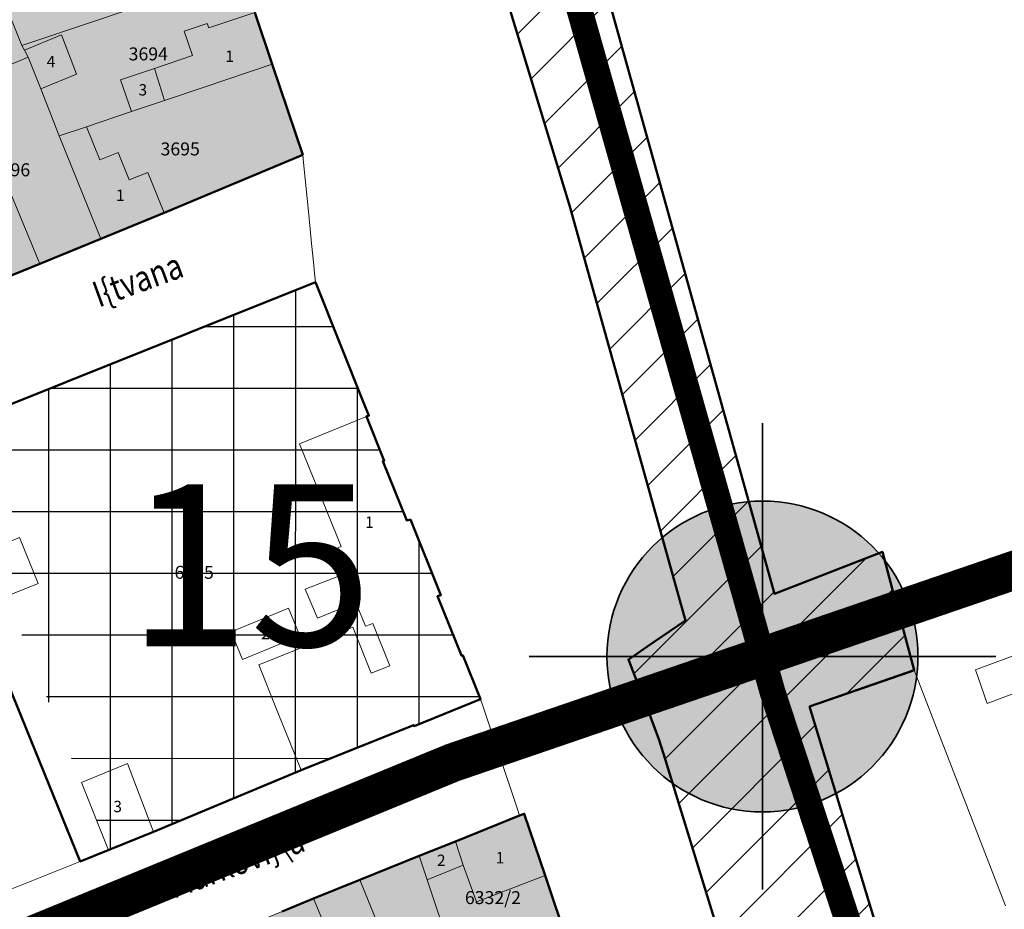
# Model space of a CAD drawing. Units: millimetres. Extents: x 7425750 to 7446347, y 5083608 to 5091000.
# Drawn here: x 7428772 to 7428924, y 5086860 to 5086997 of the extents above; entities that cross this region are included whole.
import ezdxf
from ezdxf.enums import TextEntityAlignment as Align

# ---------------------------------------------------------------- set-up
doc = ezdxf.new("R2010")
doc.units = ezdxf.units.MM
doc.linetypes.add('DASHED2', pattern=[9.525, 6.35, -3.175])
for name, color, linetype, lineweight in [('0 Regulaciona linija', 204, 'Continuous', 50), ('dj-nivelacija', 5, 'Continuous', 35), ('Senta_DeoParcele_1_1', 252, 'Continuous', 9), ('Senta_Parcela_1', 250, 'Continuous', 9)]:
    doc.layers.add(name, color=color, linetype=linetype, lineweight=lineweight)
for name, color, linetype in [('5-PRUGA', 7, 'TRACKS'), ('BROJEVI', 7, 'Continuous'), ('GRANICA BLOKA', 150, 'Continuous'), ('N - OBRAZOVANJE', 1, 'Continuous'), ('N - PORODICNO STANOVANJE', 2, 'Continuous'), ('Naziv ulice', 7, 'Continuous'), ('ortofoto 10', 7, 'Continuous'), ('Sabirna naseljska', 253, 'Continuous'), ('Senta_Parcela_1Anno', 252, 'Continuous'), ('ZELEZNICKA PRUGA', 7, 'TRACKS')]:
    doc.layers.add(name, color=color, linetype=linetype)
doc.layers.add('ortofoto 40', color=7, linetype='Continuous', transparency=0.5)
doc.layers.add('Senta_DeoParcele_1Anno', color=7, linetype='Continuous', true_color=0x42e63b)
doc.layers.get('0').off()
doc.styles.add('Arial', font='arial_0.ttf')
doc.styles.get("Standard").update_dxf_attribs({"font": 'yuchlv.TTF'})
doc.linetypes.add('TRACKS', pattern='A,3.81,[130,ltypeshp.shx,S=6.35,R=0,X=0,Y=0],3.81', length=7.62)
picture_1 = doc.add_image_def('image31.tif', size_in_pixel=(7500, 5000))
picture_2 = doc.add_image_def('image52.tif', size_in_pixel=(5625, 7500))

# ---------------------------------------------------------------- blocks, each defined once
blk = doc.blocks.new('ulica')
at = {"layer": 'Naziv ulice', "linetype": 'Continuous', "width": 0.8}
for s, p in [('I{tvana', (-536.3, -738.73)), ('Markovi}\\a', (-524.72, -830.01))]:
    blk.add_text(s, height=4, rotation=20, dxfattribs=at).set_placement(p)
blk = doc.blocks.new('0K')
h = blk.add_hatch(color=7)
h.dxf.hatch_style = 1
h.paths.add_polyline_path([(0, 2), (0, 0), (2, 0, 0.414214)])
h.paths.add_polyline_path([(0, 0), (-2, 0, 0.414214), (0, -2)])
at = {"true_color": 0xffffff}
h = blk.add_hatch(color=7, dxfattribs=at)
h.dxf.hatch_style = 1
h.paths.add_polyline_path([(0, 2, 0.414214), (-2, 0), (0, 0)])
h.paths.add_polyline_path([(2, 0), (0, 0), (0, -2, 0.414214)])
at = {"color": 7, "linetype": 'Continuous'}
for p, q in [((0, -3), (0, 3)), ((-3, 0), (3, 0))]:
    blk.add_line(p, q, dxfattribs=at)
blk.add_circle((0, 0), 2, dxfattribs=at)
at = {"linetype": 'Continuous'}
blk.add_attdef('KOTA', (3.008, 0.727), '', height=3, dxfattribs=at)
at = {"color": 176, "linetype": 'Continuous', "true_color": 0x000085}
blk.add_attdef('VISINA', (3.008, -3.023), '', height=2, rotation=0, dxfattribs=at)

msp = doc.modelspace()

# ---------------------------------------------------------------- hatches: boundary and pattern name
at = {"layer": '5-PRUGA', "linetype": 'Continuous', "lineweight": 13}
h = msp.add_hatch(dxfattribs=at)
h.set_pattern_fill('LINE', color=256, scale=2, angle=45, style=0)
h.paths.add_polyline_path([(7426717.264, 5087813.684), (7426718.904, 5087802.565), (7426791.34, 5087809.44), (7426885.94, 5087818.32), (7426965.65, 5087825.46), (7426982.58, 5087826.97), (7427031.83, 5087831.51), (7427037.35, 5087832.04), (7427041.98, 5087832.47), (7427083.19, 5087836.39), (7427179.41, 5087845.92), (7427225.72, 5087850.2), (7427275.27, 5087854.74), (7427320.56, 5087858.95), (7427369.33, 5087863.31), (7427419.44, 5087867.86), (7427485.1, 5087873.91), (7427483.53, 5087881.21), (7427482.98, 5087883.78), (7427482.41, 5087886.44), (7427481.2, 5087892.08), (7427475.62, 5087914.53), (7427510.62, 5087941.95), (7427530.65, 5087954.77), (7427547.45, 5087964.18), (7427548.26, 5087964.77), (7427558.6, 5087970.61), (7427563.27, 5087972.8), (7427578.98, 5087979.86), (7427593.48, 5087985.03), (7427610.23, 5087990.75), (7427625.05, 5087994.81), (7427640.37, 5087999.1), (7427664.75, 5088002.74), (7427671, 5088003.11), (7427686.62, 5088003.95), (7427707.67, 5088004.14), (7427719.05, 5088002.89), (7427731.41, 5088001.74), (7427743.07, 5087999.62), (7427758.97, 5087996.87), (7427760.746, 5087996.459), (7427771.886, 5087993.725), (7427783.06, 5087991.02), (7427813.67, 5087979.52), (7427908.27, 5087929.34), (7427899.01, 5087914.78), (7427893.7, 5087906.44), (7427898.53, 5087904.26), (7427912.75, 5087897.86), (7427944.28, 5087898.91), (7427995.41, 5087882.14), (7428078.85, 5087817.88), (7428079.59, 5087815.07), (7428086.37, 5087796.39), (7428107.51, 5087800.31), (7428135.07, 5087786.07), (7428137.71, 5087784.68), (7428138.55, 5087784.12), (7428157.94, 5087773.48), (7428169.77, 5087767.33), (7428185.49, 5087758.95), (7428200.41, 5087750.44), (7428215.14, 5087742.02), (7428229.74, 5087733.59), (7428246, 5087724.19), (7428260.95, 5087715.68), (7428275.05, 5087707.5), (7428289.89, 5087698.98), (7428305.74, 5087689.81), (7428321.75, 5087680.53), (7428334.93, 5087664.32), (7428334.99, 5087664.12), (7428335.58, 5087664), (7428347.62, 5087657.36), (7428348.13, 5087657.08), (7428355.58, 5087652.97), (7428375.19, 5087642.13), (7428383.31, 5087637.72), (7428387.1, 5087635.68), (7428395.94, 5087630.96), (7428407.26, 5087624.99), (7428414.01, 5087621.27), (7428440.19, 5087607.08), (7428440.49, 5087606.95), (7428462.54, 5087588.2), (7428472.11, 5087579.95), (7428477.93, 5087571.67), (7428488.04, 5087557.3), (7428488.07, 5087557.07), (7428543.95, 5087526.7), (7428545.24, 5087526), (7428546.14, 5087525.51), (7428546.74, 5087526.16), (7428547.89, 5087527.4), (7428559.35, 5087539.83), (7428571.76, 5087553.29), (7428601.05, 5087548.34), (7428601.28, 5087548.33), (7428612.08, 5087548.09), (7428613.3, 5087548.21), (7428613.61, 5087548.06), (7428617.34, 5087537.1), (7428617.76, 5087535.87), (7428618.09, 5087534.89), (7428621.65, 5087536.35), (7428625.22, 5087537.82), (7428633.68, 5087535.94), (7428646.47, 5087533.1), (7428660.48, 5087522.11), (7428680.37, 5087503.79), (7428689.43, 5087494.23), (7428702.66, 5087478.62), (7428721.92, 5087447.28), (7428735.38, 5087415.24), (7428759.05, 5087337.87), (7428772.53, 5087289.54), (7428786.19, 5087240.09), (7428792.01, 5087225.86), (7428781.81, 5087221.79), (7428783.07, 5087216.97), (7428784.02, 5087213.37), (7428777.2, 5087194.65), (7428760.71, 5087188.1), (7428768.66, 5087164.21), (7428770.41, 5087158.96), (7428774.89, 5087145.58), (7428799.32, 5087155.28), (7428799.77, 5087153.83), (7428799.97, 5087153.16), (7428800.21, 5087152.39), (7428800.45, 5087151.63), (7428830.49, 5087054.25), (7428856.53, 5086968.63), (7428873.61, 5086907.4), (7428874.37, 5086904.68), (7428868.39, 5086900.6), (7428866.51, 5086899.31), (7428865.58, 5086898.68), (7428868.51, 5086890.98), (7428869.11, 5086889.41), (7428869.8, 5086887.58), (7428870.26, 5086886.39), (7428871.27, 5086883.11), (7428880.63, 5086852.8), (7428917.05, 5086762.75), (7428933.43, 5086713.76), (7428966.82, 5086620.63), (7428966.43, 5086599.81), (7428972.11, 5086591.13), (7428973.91, 5086589.1), (7428975.72, 5086585.61), (7428984.05, 5086572.87), (7428985.4, 5086568.93), (7429000.8, 5086523.97), (7429015.94, 5086480.14), (7429017.5, 5086475.63), (7429044.51, 5086395.56), (7429072.23, 5086313.65), (7429071.32, 5086313.43), (7429069.37, 5086312.96), (7429068.41, 5086312.73), (7429069.77, 5086290.98), (7429069.85, 5086289.69), (7429069.92, 5086288.64), (7429070.87, 5086287.66), (7429078.06, 5086280.23), (7429080.87, 5086280.53), (7429082.31, 5086280.68), (7429108.42, 5086200.87), (7429130.92, 5086134.91), (7429135.43, 5086135.4), (7429141.65, 5086136.07), (7429144.68, 5086136.36), (7429146.11, 5086136.49), (7429148.5, 5086136.72), (7429111.1, 5086250.16), (7429090.04, 5086308.57), (7429096.15, 5086315.82), (7429090.64, 5086323.62), (7429084.55, 5086318.64), (7429075.25, 5086345.2), (7429061.9, 5086383.3), (7429028.75, 5086479.12), (7429012.5, 5086527.67), (7428990.81, 5086591.17), (7428990.12, 5086593.18), (7428985.2, 5086608.47), (7428983.52, 5086613.46), (7428982.58, 5086616.25), (7428948.13, 5086718.74), (7428917.28, 5086813.23), (7428893.53, 5086891.39), (7428909.69, 5086897.02), (7428907.72, 5086904.33), (7428907.08, 5086906.71), (7428904.78, 5086915.27), (7428888.1, 5086908.81), (7428861.38, 5087004.78), (7428847.28, 5087054.8), (7428843.26, 5087077.55), (7428842.6, 5087081.27), (7428842.17, 5087083.74), (7428841.87, 5087085.41), (7428836.19, 5087115.36), (7428826.07, 5087148.19), (7428821.53, 5087161.32), (7428815.33, 5087179.23), (7428808.07, 5087216.71), (7428803.6, 5087229.78), (7428798.21, 5087227.59), (7428797.41, 5087231.17), (7428794.86, 5087242.59), (7428781.12, 5087292.03), (7428767.71, 5087340.42), (7428752.94, 5087392.69), (7428744.35, 5087417.68), (7428736.8, 5087434.19), (7428729.59, 5087449.97), (7428731.55, 5087454.34), (7428732.27, 5087455.93), (7428725.54, 5087465.85), (7428715.42, 5087480.78), (7428699.02, 5087502.8), (7428670.07, 5087534.68), (7428657.93, 5087544.96), (7428656.11, 5087546.51), (7428654.29, 5087548.05), (7428648.4, 5087553.04), (7428643.24, 5087556.17), (7428622.15, 5087568.93), (7428622.13, 5087569.15), (7428611.87, 5087589.94), (7428597.86, 5087605.59), (7428593.05, 5087607.8), (7428582.93, 5087612.94), (7428577.26, 5087615.81), (7428567.23, 5087620.7), (7428565.39, 5087622.17), (7428554.58, 5087627.94), (7428549.31, 5087631), (7428538.91, 5087636.57), (7428521.66, 5087645.55), (7428509.45, 5087652.35), (7428485.37, 5087665.17), (7428476.51, 5087669.88), (7428470.53, 5087673.07), (7428477.28, 5087685.81), (7428474.12, 5087687.5), (7428462.61, 5087693.66), (7428436.27, 5087707.73), (7428350.44, 5087768.08), (7428278.67, 5087807.84), (7428270.08, 5087812.55), (7428125.54, 5087891.89), (7428095.73, 5087908.28), (7428066.16, 5087914.62), (7428055.65, 5087916.87), (7428047.2, 5087916.65), (7428043.41, 5087916.55), (7428027.91, 5087916.15), (7428025.15, 5087915.7), (7428004.81, 5087912.41), (7427999.76, 5087921.9), (7427968.99, 5087924.69), (7427948.49, 5087932.17), (7427939.8, 5087935.19), (7427867.48, 5087973.11), (7427854.61, 5087979.89), (7427853.9, 5087980.26), (7427777.023, 5088020.061), (7427762.36, 5088028.825), (7427746.01, 5088038.23), (7427745.21, 5088038.73), (7427725.81, 5088055.27), (7427703.46, 5088077.96), (7427687.62, 5088098.36), (7427624.75, 5088343.05), (7427624.09, 5088367.77), (7427626.35, 5088385.58), (7427628.37, 5088401.71), (7427634.52, 5088431.09), (7427640.56, 5088449.86), (7427644.08, 5088460.97), (7427649.001, 5088471.487), (7427703.62, 5088558.14), (7427733.08, 5088591.32), (7427790.49, 5088656.78), (7427826.38, 5088697.96), (7427826.63, 5088698.12), (7427843.261, 5088715.213), (7427841.499, 5088718.843), (7427845.459, 5088722.603), (7427876.36, 5088751.96), (7427914.58, 5088785.25), (7427945.45, 5088807.32), (7427979.91, 5088828.69), (7428021.78, 5088849.86), (7428078.49, 5088872.19), (7428092.9, 5088876.12), (7428112.18, 5088881.39), (7428131.46, 5088886.65), (7428151.04, 5088889.69), (7428168.04, 5088892.33), (7428185.79, 5088895.09), (7428201.71, 5088896.44), (7428217.64, 5088897.8), (7428232.02, 5088899.02), (7428247.04, 5088899.03), (7428262.06, 5088899.03), (7428277.38, 5088899.04), (7428297.27, 5088896.93), (7428317.17, 5088894.82), (7428321.75, 5088894.34), (7428323.14, 5088894.19), (7428332.29, 5088893.22), (7428386, 5088882.38), (7428424.07, 5088870.63), (7428477.73, 5088848.1), (7428536.68, 5088817.27), (7428600.05, 5088780.98), (7428710.51, 5088718.12), (7428721.13, 5088712.08), (7428721.2, 5088711.8), (7428735.68, 5088694.62), (7428735.9, 5088694.37), (7428737.63, 5088694.1), (7428738.87, 5088693.78), (7428769.03, 5088685.79), (7428811.56, 5088661.16), (7428829.58, 5088650.67), (7428855.29, 5088637.74), (7428928.4, 5088596.3), (7429004.77, 5088553.14), (7429070, 5088514.43), (7429125.22, 5088482.61), (7429156.36, 5088464.76), (7429158.03, 5088463.74), (7429232.32, 5088420.55), (7429238.65, 5088416.92), (7429280.12, 5088392.73), (7429317.11, 5088370.47), (7429331.93, 5088361.81), (7429337.4, 5088358.66), (7429340.69, 5088356.72), (7429342.62, 5088355.58), (7429345.11, 5088353.91), (7429413.99, 5088316.26), (7429422.45, 5088311.59), (7429424.48, 5088310.66), (7429563.16, 5088230.13), (7429680.13, 5088163.9), (7429756.018, 5088130.729), (7429790.61, 5088119.398), (7429798.728, 5088118.223), (7429839.296, 5088114.555), (7429862.999, 5088114.783), (7429896.226, 5088119.585), (7429943.6, 5088136.604), (7429982.381, 5088152.419), (7429980.093, 5088158.039), (7429975.803, 5088166.594), (7429959.68, 5088160.07), (7429946.408, 5088157.126), (7429880.769, 5088144.797), (7429873.326, 5088142.956), (7429864.997, 5088141.211), (7429860.107, 5088140.344), (7429855.577, 5088139.25), (7429832.328, 5088143.125), (7429795.77, 5088149.31), (7429792.3, 5088149.89), (7429790.88, 5088150.27), (7429786.19, 5088151.54), (7429774.66, 5088154.66), (7429690.54, 5088192.67), (7429576.53, 5088254.43), (7429480.16, 5088307.21), (7429435.15, 5088332.78), (7429432.56, 5088334.01), (7429428.36, 5088336.6), (7429422.7, 5088339.76), (7429356.47, 5088377.3), (7429351.67, 5088379.82), (7429323.36, 5088396.65), (7429299, 5088411), (7429266.85, 5088428.15), (7429202.5, 5088463.2), (7429135.21, 5088499.94), (7429068.73, 5088536.45), (7429069.25, 5088537.55), (7429014.47, 5088567.71), (7429007.28, 5088571.65), (7428989.03, 5088581.63), (7428983.82, 5088589.02), (7428987.46, 5088599.05), (7428956.28, 5088596.44), (7428947.81, 5088600.97), (7428876.67, 5088637.75), (7428849.87, 5088651.77), (7428737.9, 5088714.71), (7428721.08, 5088723.05), (7428604.96, 5088790.32), (7428506.52, 5088847.96), (7428437.47, 5088878.39), (7428358.41, 5088900.16), (7428333.8, 5088904.58), (7428317.8, 5088907.46), (7428298.43, 5088909.71), (7428285.07, 5088911.26), (7428277.58, 5088911.58), (7428262.1, 5088912.23), (7428247.11, 5088912.87), (7428232.13, 5088913.51), (7428217.15, 5088914.14), (7428200.66, 5088914.84), (7428194.52, 5088915.1), (7428183.85, 5088912.39), (7428166.4, 5088907.97), (7428159.13, 5088906.12), (7428148.55, 5088903.1), (7428129.32, 5088897.62), (7428109.13, 5088891.86), (7428091.72, 5088886.9), (7428044.28, 5088872.03), (7428001.71, 5088859.71), (7427965.7, 5088840.25), (7427902.47, 5088798.11), (7427875.47, 5088775.01), (7427857.1, 5088757.58), (7427833.75, 5088732.55), (7427817.309, 5088719.862), (7427820.51, 5088712.87), (7427755.81, 5088638.21), (7427723.35, 5088600.36), (7427694.54, 5088567.31), (7427662.61, 5088530.3), (7427625.39, 5088487.12), (7427620.66, 5088476.64), (7427603.9, 5088448.58), (7427601.96, 5088448.67), (7427597.14, 5088436.32), (7427587.9, 5088419.76), (7427583.85, 5088409.08), (7427573.94, 5088378.54), (7427567.14, 5088350.47), (7427565.46, 5088336.02), (7427564.46, 5088315.82), (7427564.58, 5088299.18), (7427565.52, 5088276.54), (7427568.52, 5088252.28), (7427559.81, 5088249.52), (7427576.8, 5088183.9), (7427576.86, 5088149.96), (7427575.4, 5088124.05), (7427568.92, 5088085.07), (7427560.71, 5088054.71), (7427549.34, 5088030.02), (7427544.24, 5088019.24), (7427536.34, 5088007.53), (7427521.67, 5087985.69), (7427512.83, 5087976.85), (7427477.83, 5087941.86), (7427442.07, 5087930.47), (7427414.38, 5087915.05), (7427359.34, 5087886.45), (7427357.87, 5087886.13), (7427356.11, 5087885.75), (7427348.03, 5087883.98), (7427315.57, 5087876.89), (7426963.21, 5087839.59), (7426875.59, 5087829.21)])
at = {"layer": 'N - OBRAZOVANJE'}
h = msp.add_hatch(dxfattribs=at)
h.set_pattern_fill('NET', color=256, scale=3, style=0)
h.paths.add_polyline_path([(7428759.28, 5086933.7), (7428767.31, 5086913.84), (7428781.12, 5086879.68), (7428785.31, 5086869.25), (7428792.28, 5086872.08), (7428815.07, 5086881.57), (7428832.41, 5086888.55), (7428832.48, 5086888.38), (7428842.74, 5086892.53), (7428839.99, 5086899.32), (7428839.79, 5086899.26), (7428836.09, 5086908.42), (7428836.63, 5086908.61), (7428831.91, 5086920.26), (7428831.34, 5086920.14), (7428827.65, 5086929.28), (7428827.88, 5086929.36), (7428825.12, 5086936.19), (7428825.5, 5086936.32), (7428824.8, 5086938.07), (7428817.26, 5086956.92)])
at = {"layer": 'N - PORODICNO STANOVANJE'}
h = msp.add_hatch(color=256, dxfattribs=at)
h.dxf.hatch_style = 1
h.paths.add_polyline_path([(7428646.27, 5086972.75), (7428661.63, 5086979.04), (7428679.19, 5086986.3), (7428685.97, 5086989.09), (7428695.6, 5086992.98), (7428702.6, 5086995.8), (7428712.1, 5086999.67), (7428719.02, 5087002.55), (7428728.48, 5087006.42), (7428735.49, 5087009.26), (7428745.01, 5087013.19), (7428751.95, 5087016.07), (7428761.43, 5087019.95), (7428795.97, 5087034.16), (7428798.68, 5087026.13), (7428801.09, 5087018.98), (7428803.15, 5087012.83), (7428805.78, 5087004.87), (7428807.9, 5086998.57), (7428810.59, 5086990.59), (7428815.3, 5086976.6), (7428793.92, 5086967.62), (7428784.14, 5086963.63), (7428774.69, 5086959.78), (7428767.73, 5086956.94), (7428758.25, 5086953.02), (7428751.28, 5086950.19), (7428741.78, 5086946.3), (7428734.88, 5086943.41), (7428725.63, 5086939.61), (7428718.43, 5086936.61), (7428717.89, 5086936.39), (7428713.27, 5086934.49), (7428710.11, 5086933.17), (7428702.04, 5086929.87), (7428669.08, 5086916.47), (7428666.22, 5086923.48), (7428663.33, 5086930.53), (7428660.45, 5086937.61), (7428657.62, 5086944.56), (7428654.78, 5086951.66), (7428651.96, 5086958.63), (7428649.11, 5086965.73)])
h = msp.add_hatch(color=256, dxfattribs=at)
h.dxf.hatch_style = 1
h.paths.add_polyline_path([(7428709.09, 5086817.78), (7428719.56, 5086822.01), (7428727.1, 5086825.12), (7428745.13, 5086832.48), (7428752.04, 5086835.3), (7428757.03, 5086837.35), (7428764.35, 5086840.29), (7428769.04, 5086842.21), (7428776.01, 5086844.97), (7428781.02, 5086847.03), (7428787.97, 5086849.9), (7428790.24, 5086850.78), (7428793.01, 5086851.97), (7428799.92, 5086854.79), (7428804.99, 5086856.85), (7428812.12, 5086859.78), (7428816.95, 5086861.74), (7428824.11, 5086864.63), (7428833.28, 5086868.34), (7428838.89, 5086870.59), (7428848.74, 5086874.6), (7428849.5, 5086874.86), (7428852.71, 5086865.31), (7428856.22, 5086854.87), (7428858.6, 5086847.76), (7428860.03, 5086843.55), (7428862.55, 5086836.02), (7428864.91, 5086829.02), (7428867.03, 5086822.72), (7428868.97, 5086816.94), (7428872.16, 5086807.32), (7428876.09, 5086795.72), (7428868.7, 5086792.71), (7428862.83, 5086790.32), (7428857.65, 5086788.22), (7428848.83, 5086784.63), (7428844.02, 5086782.74), (7428836.44, 5086779.57), (7428831.35, 5086777.53), (7428824.41, 5086774.74), (7428819.36, 5086772.66), (7428812.46, 5086769.82), (7428807.38, 5086767.74), (7428800.49, 5086764.96), (7428795.38, 5086762.9), (7428788.36, 5086760.05), (7428783.4, 5086758.05), (7428776.5, 5086755.19), (7428769.91, 5086752.5), (7428765.94, 5086751.08), (7428740.58, 5086740.65), (7428738.21, 5086746.36), (7428735.29, 5086753.54), (7428732.77, 5086759.67), (7428729.92, 5086766.58), (7428727.56, 5086772.37), (7428724.76, 5086779.31), (7428722.28, 5086785.26), (7428719.46, 5086792.22), (7428717.96, 5086796.02), (7428714.24, 5086805.05), (7428711.88, 5086810.82)])

# ---------------------------------------------------------------- linework, layer by layer
at = {"layer": '0 Regulaciona linija'}
for points in [[(7428933.43, 5086713.76), (7428917.05, 5086762.75), (7428880.63, 5086852.8), (7428871.27, 5086883.11), (7428870.26, 5086886.39), (7428869.8, 5086887.58), (7428869.11, 5086889.41), (7428868.51, 5086890.98), (7428865.58, 5086898.68), (7428866.51, 5086899.31), (7428868.39, 5086900.6), (7428874.37, 5086904.68), (7428873.61, 5086907.4), (7428856.53, 5086968.63), (7428830.49, 5087054.25)], [(7428830.49, 5087054.25), (7428856.53, 5086968.63), (7428873.61, 5086907.4), (7428874.37, 5086904.68), (7428868.39, 5086900.6), (7428866.51, 5086899.31), (7428865.58, 5086898.68), (7428868.51, 5086890.98), (7428869.11, 5086889.41), (7428869.8, 5086887.58), (7428870.26, 5086886.39), (7428871.27, 5086883.11), (7428880.63, 5086852.8), (7428917.05, 5086762.75), (7428933.43, 5086713.76)], [(7428861.38, 5087004.78), (7428888.1, 5086908.81), (7428904.78, 5086915.27), (7428907.08, 5086906.71), (7428907.72, 5086904.33), (7428909.69, 5086897.02), (7428909, 5086896.78), (7428893.53, 5086891.39), (7428917.28, 5086813.23), (7428948.13, 5086718.74)], [(7428948.13, 5086718.74), (7428917.28, 5086813.23), (7428893.53, 5086891.39), (7428909.69, 5086897.02), (7428907.72, 5086904.33), (7428907.08, 5086906.71), (7428904.78, 5086915.27), (7428888.1, 5086908.81), (7428861.38, 5087004.78)], [(7428807.9, 5086998.57), (7428810.59, 5086990.59), (7428815.3, 5086976.6), (7428793.92, 5086967.62), (7428784.14, 5086963.63), (7428774.69, 5086959.78), (7428767.73, 5086956.94)], [(7428812.12, 5086859.78), (7428816.95, 5086861.74), (7428824.11, 5086864.63), (7428833.28, 5086868.34), (7428838.89, 5086870.59), (7428848.74, 5086874.6), (7428849.5, 5086874.86), (7428852.71, 5086865.31), (7428856.22, 5086854.87)]]:
    msp.add_lwpolyline(points, dxfattribs=at)
msp.add_lwpolyline([(7428759.28, 5086933.7), (7428754.23, 5086931.29), (7428766.13, 5086901.32), (7428766.98, 5086901.68), (7428780.955, 5086867.498), (7428792.28, 5086872.08), (7428815.07, 5086881.57), (7428832.41, 5086888.55), (7428832.48, 5086888.38), (7428842.74, 5086892.53), (7428839.99, 5086899.32), (7428839.79, 5086899.26), (7428836.09, 5086908.42), (7428836.63, 5086908.61), (7428831.91, 5086920.26), (7428831.34, 5086920.14), (7428827.65, 5086929.28), (7428827.88, 5086929.36), (7428825.12, 5086936.19), (7428825.5, 5086936.32), (7428824.8, 5086938.07), (7428817.26, 5086956.92)], close=True, dxfattribs=at)
at = {"layer": 'GRANICA BLOKA', "ltscale": 2, "const_width": 1}
msp.add_lwpolyline([(7428647.315, 5086470.118), (7428582.638, 5086632.003), (7428531.932, 5086756.922), (7428838.516, 5086882.555), (7428914.567, 5086908.697), (7429046.213, 5086954.46)], dxfattribs=at)
at = {"layer": 'Sabirna naseljska', "linetype": 'DASHED2', "ltscale": 2, "const_width": 6}
msp.add_lwpolyline([(7429044.231, 5086953.267), (7428838.418, 5086882.737), (7428532.394, 5086756.965)], dxfattribs=at)
at = {"layer": 'Senta_DeoParcele_1_1'}
for points in [[(7428793.96, 5086984.98), (7428792.43, 5086989.92), (7428798.28, 5086991.91), (7428797.01, 5086995.67), (7428800.54, 5086996.85), (7428800.79, 5086996.22), (7428807.9, 5086998.57), (7428810.59, 5086990.59), (7428799.93, 5086986.99)], [(7428780.37, 5086989.06), (7428774.85, 5086986.787), (7428772.93, 5086991.65), (7428772.322, 5086992.767), (7428778.07, 5086995.14)], [(7428793.96, 5086984.98), (7428788.842, 5086983.257), (7428787.18, 5086988.18), (7428792.43, 5086989.92)], [(7428781.9, 5086980.92), (7428783.96, 5086975.79), (7428786.81, 5086976.94), (7428788.52, 5086972.72), (7428791.36, 5086973.84), (7428793.92, 5086967.62), (7428784.14, 5086963.63), (7428777.72, 5086979.52)], [(7428763.44, 5086967.41), (7428767.99, 5086969.31), (7428770.4, 5086970.18), (7428774.69, 5086959.78), (7428767.73, 5086956.94)], [(7428827.65, 5086929.28), (7428831.34, 5086920.14), (7428831.91, 5086920.26), (7428836.63, 5086908.61), (7428836.09, 5086908.42), (7428839.79, 5086899.26), (7428839.99, 5086899.32), (7428842.74, 5086892.53), (7428832.48, 5086888.38), (7428832.41, 5086888.55), (7428815.07, 5086881.57), (7428811.35, 5086890.74), (7428808.51, 5086897.82), (7428823.02, 5086903.64), (7428825.863, 5086896.557), (7428828.74, 5086897.71), (7428826.12, 5086904.23), (7428824.99, 5086903.81), (7428823.48, 5086907.45), (7428817.55, 5086905.04), (7428815.68, 5086909.52), (7428821.63, 5086911.86), (7428820.13, 5086915.67), (7428821.24, 5086916.09), (7428814.81, 5086931.98), (7428825.12, 5086936.19), (7428827.88, 5086929.36)], [(7428774.44, 5086910.41), (7428769.7, 5086908.5), (7428766.85, 5086915.56), (7428771.59, 5086917.48)], [(7428814.85, 5086902.31), (7428805.98, 5086898.69), (7428804.23, 5086902.95), (7428813.11, 5086906.57)], [(7428930.17, 5086896.79), (7428930.61, 5086895.54), (7428920.96, 5086891.88), (7428919.14, 5086897.05), (7428928.84, 5086900.65)], [(7428792.28, 5086872.08), (7428785.31, 5086869.25), (7428781.12, 5086879.68), (7428788.22, 5086882.62)], [(7428840.05, 5086866.89), (7428838.89, 5086870.59), (7428848.74, 5086874.6), (7428849.5, 5086874.86), (7428852.71, 5086865.31), (7428842.13, 5086861.23)], [(7428840.05, 5086866.89), (7428834.51, 5086864.66), (7428833.28, 5086868.34), (7428838.89, 5086870.59)], [(7428826.55, 5086853.33), (7428821.36, 5086851.11), (7428816.95, 5086861.74), (7428824.11, 5086864.63), (7428826.98, 5086857.53), (7428827.64, 5086857.75), (7428829.07, 5086854.39)]]:
    msp.add_lwpolyline(points, close=True, dxfattribs=at)
at = {"layer": 'Senta_Parcela_1'}
for points in [[(7428933.43, 5086713.76), (7428917.05, 5086762.75), (7428880.63, 5086852.8), (7428871.27, 5086883.11), (7428870.26, 5086886.39), (7428869.8, 5086887.58), (7428869.11, 5086889.41), (7428868.51, 5086890.98), (7428865.58, 5086898.68), (7428866.51, 5086899.31), (7428868.39, 5086900.6), (7428874.37, 5086904.68), (7428873.61, 5086907.4), (7428856.53, 5086968.63), (7428830.49, 5087054.25)], [(7428830.49, 5087054.25), (7428856.53, 5086968.63), (7428873.61, 5086907.4), (7428874.37, 5086904.68), (7428868.39, 5086900.6), (7428866.51, 5086899.31), (7428865.58, 5086898.68), (7428868.51, 5086890.98), (7428869.11, 5086889.41), (7428869.8, 5086887.58), (7428870.26, 5086886.39), (7428871.27, 5086883.11), (7428880.63, 5086852.8), (7428917.05, 5086762.75), (7428933.43, 5086713.76)], [(7428861.38, 5087004.78), (7428888.1, 5086908.81), (7428904.78, 5086915.27), (7428907.08, 5086906.71), (7428907.72, 5086904.33), (7428909.69, 5086897.02), (7428909, 5086896.78), (7428893.53, 5086891.39), (7428917.28, 5086813.23), (7428948.13, 5086718.74)], [(7428923.77, 5086860.64), (7428909.69, 5086897.02), (7428907.72, 5086904.33), (7428907.08, 5086906.71), (7428904.78, 5086915.27), (7428888.1, 5086908.81), (7428861.38, 5087004.78)], [(7428856.22, 5086854.87), (7428852.71, 5086865.31), (7428849.5, 5086874.86), (7428848.74, 5086874.6), (7428848.38, 5086875.69), (7428843.03, 5086891.66), (7428842.74, 5086892.53), (7428839.99, 5086899.32), (7428839.79, 5086899.26), (7428836.09, 5086908.42), (7428836.63, 5086908.61), (7428831.91, 5086920.26), (7428831.34, 5086920.14), (7428827.65, 5086929.28), (7428827.88, 5086929.36), (7428825.12, 5086936.19), (7428825.5, 5086936.32), (7428824.8, 5086938.07), (7428817.26, 5086956.92), (7428817.17, 5086957.86), (7428817.07, 5086958.82), (7428817, 5086959.54), (7428816.67, 5086962.89), (7428816.22, 5086967.33), (7428815.42, 5086975.39), (7428815.3, 5086976.6), (7428810.59, 5086990.59), (7428807.9, 5086998.57)], [(7428767.73, 5086956.94), (7428774.69, 5086959.78), (7428784.14, 5086963.63), (7428793.92, 5086967.62), (7428815.3, 5086976.6), (7428815.42, 5086975.39), (7428816.22, 5086967.33), (7428816.67, 5086962.89), (7428817, 5086959.54), (7428817.07, 5086958.82), (7428817.17, 5086957.86), (7428817.26, 5086956.92), (7428759.28, 5086933.7)], [(7428948.13, 5086718.74), (7428917.28, 5086813.23), (7428893.53, 5086891.39), (7428909, 5086896.78), (7428909.69, 5086897.02), (7428923.77, 5086860.64)], [(7428768.56, 5086862.52), (7428780.955, 5086867.498), (7428785.31, 5086869.25), (7428792.28, 5086872.08), (7428815.07, 5086881.57), (7428832.41, 5086888.55), (7428832.48, 5086888.38), (7428842.74, 5086892.53), (7428843.03, 5086891.66), (7428848.38, 5086875.69), (7428848.74, 5086874.6), (7428838.89, 5086870.59), (7428833.28, 5086868.34), (7428824.11, 5086864.63), (7428816.95, 5086861.74), (7428812.12, 5086859.78), (7428804.99, 5086856.85), (7428799.92, 5086854.79), (7428793.01, 5086851.97), (7428790.24, 5086850.78), (7428787.97, 5086849.9), (7428781.02, 5086847.03), (7428776.01, 5086844.97), (7428769.04, 5086842.21)]]:
    msp.add_lwpolyline(points, dxfattribs=at)
for points in [[(7428766.31, 5087007.39), (7428771.94, 5086993.47), (7428772.322, 5086992.767), (7428772.93, 5086991.65), (7428756.39, 5086984.76), (7428750.33, 5087000.17), (7428745.01, 5087013.19), (7428751.95, 5087016.07), (7428761.43, 5087019.95)], [(7428805.78, 5087004.87), (7428795.02, 5087001.24), (7428790.16, 5086999.61), (7428784.06, 5086997.55), (7428771.94, 5086993.47), (7428766.31, 5087007.39), (7428776.56, 5087010.81), (7428781.26, 5087012.37), (7428786.43, 5087014.09), (7428801.09, 5087018.98), (7428803.15, 5087012.83)], [(7428810.59, 5086990.59), (7428799.93, 5086986.99), (7428793.96, 5086984.98), (7428788.842, 5086983.257), (7428781.9, 5086980.92), (7428777.72, 5086979.52), (7428774.85, 5086986.787), (7428772.93, 5086991.65), (7428772.322, 5086992.767), (7428771.94, 5086993.47), (7428784.06, 5086997.55), (7428790.16, 5086999.61), (7428795.02, 5087001.24), (7428805.78, 5087004.87), (7428807.9, 5086998.57)], [(7428777.72, 5086979.52), (7428784.14, 5086963.63), (7428774.69, 5086959.78), (7428767.73, 5086956.94), (7428764.66, 5086963.76), (7428756.39, 5086984.76), (7428772.93, 5086991.65), (7428774.85, 5086986.787)], [(7428815.3, 5086976.6), (7428793.92, 5086967.62), (7428784.14, 5086963.63), (7428777.72, 5086979.52), (7428781.9, 5086980.92), (7428788.842, 5086983.257), (7428793.96, 5086984.98), (7428799.93, 5086986.99), (7428810.59, 5086990.59)], [(7428842.74, 5086892.53), (7428832.48, 5086888.38), (7428832.41, 5086888.55), (7428815.07, 5086881.57), (7428792.28, 5086872.08), (7428785.31, 5086869.25), (7428780.955, 5086867.498), (7428766.98, 5086901.68), (7428766.13, 5086901.32), (7428754.23, 5086931.29), (7428759.28, 5086933.7), (7428817.26, 5086956.92), (7428824.8, 5086938.07), (7428825.5, 5086936.32), (7428825.12, 5086936.19), (7428827.88, 5086929.36), (7428827.65, 5086929.28), (7428831.34, 5086920.14), (7428831.91, 5086920.26), (7428836.63, 5086908.61), (7428836.09, 5086908.42), (7428839.79, 5086899.26), (7428839.99, 5086899.32)], [(7428780.955, 5086867.498), (7428768.56, 5086862.52), (7428767.78, 5086862.21), (7428763.64, 5086872.7), (7428763.45, 5086873.16), (7428763.09, 5086874.06), (7428760.79, 5086879.71), (7428757.38, 5086888.14), (7428753.63, 5086897.37), (7428750.74, 5086904.46), (7428747.95, 5086911.45), (7428745.01, 5086918.54), (7428742.18, 5086925.54), (7428743.08, 5086925.97), (7428754.23, 5086931.29), (7428766.13, 5086901.32), (7428766.98, 5086901.68)], [(7428930.61, 5086895.54), (7428945.42, 5086901.16), (7428943.63, 5086906.13), (7428933.97, 5086902.55), (7428928.84, 5086900.65), (7428919.14, 5086897.05), (7428920.96, 5086891.88)], [(7428933.97, 5086902.55), (7428943.63, 5086906.13), (7428945.42, 5086901.16), (7428930.61, 5086895.54), (7428920.96, 5086891.88), (7428919.14, 5086897.05), (7428928.84, 5086900.65)], [(7428856.22, 5086854.87), (7428845.52, 5086851.23), (7428842.02, 5086850.03), (7428839.66, 5086849.23), (7428834.51, 5086864.66), (7428833.28, 5086868.34), (7428838.89, 5086870.59), (7428848.74, 5086874.6), (7428849.5, 5086874.86), (7428852.71, 5086865.31)], [(7428839.66, 5086849.23), (7428834.48, 5086847.51), (7428829.67, 5086845.72), (7428824.41, 5086843.77), (7428823.28, 5086846.5), (7428821.36, 5086851.11), (7428816.95, 5086861.74), (7428824.11, 5086864.63), (7428833.28, 5086868.34), (7428834.51, 5086864.66)], [(7428824.41, 5086843.77), (7428828.85, 5086833.19), (7428831.61, 5086825.69), (7428832.75, 5086823.07), (7428820.39, 5086818), (7428815.15, 5086831.23), (7428811.75, 5086839.81), (7428809.15, 5086846.35), (7428804.99, 5086856.85), (7428812.12, 5086859.78), (7428816.95, 5086861.74), (7428821.36, 5086851.11), (7428823.28, 5086846.5)]]:
    msp.add_lwpolyline(points, close=True, dxfattribs=at)
at = {"layer": 'ZELEZNICKA PRUGA', "ltscale": 1.5, "const_width": 4}
msp.add_lwpolyline([(7427853.636, 5088739.152), (7427675.387, 5088531.433, 0.1979686), (7427621.366, 5088266.834, 0.2411567), (7427776.701, 5088011.843), (7427776.701, 5088011.843), (7428035.886, 5087872.973), (7428612.991, 5087568.014, -0.1749921), (7428742.411, 5087407.596), (7428887.841, 5086893.56), (7429079.239, 5086310.293), (7429203.886, 5085938.832), (7429256.487, 5085782.524, -0.0629689), (7429294.756, 5085559.582), (7429294.917, 5085430.413), (7429273.117, 5085264.391), (7429122.192, 5084168.196), (7429118.659, 5084145.022)], format="xyb", dxfattribs=at)

# ---------------------------------------------------------------- block references
at = {"layer": 'dj-nivelacija', "xscale": 12, "yscale": 12, "zscale": 12}
msp.add_blockref('0K', (7428886.264, 5086899.134), dxfattribs=at)
at = {"layer": 'Naziv ulice'}
msp.add_blockref('ulica', (7429320.105, 5087691.717), dxfattribs=at)

# ---------------------------------------------------------------- texts
at = {"layer": 'BROJEVI', "ltscale": 40, "insert": (7428788.208, 5086925.724), "char_height": 25, "width": 23.3021, "attachment_point": 1}
msp.add_mtext('{\\fYu C Helvetica|b1|i0|c0|p34;\\C7;15}', dxfattribs=at)
at = {"layer": 'Senta_DeoParcele_1Anno', "color": 18, "true_color": 0x000000, "style": 'Arial'}
for s, p in [('1', (7428804.003, 5086990.394)), ('4', (7428776.443, 5086989.569)), ('3', (7428790.611, 5086985.201)), ('1', (7428787.126, 5086968.92)), ('1', (7428825.598, 5086918.448)), ('2', (7428809.54, 5086901.25)), ('3', (7428786.724, 5086874.548)), ('2', (7428836.677, 5086866.239)), ('1', (7428845.738, 5086866.642))]:
    msp.add_text(s, height=1.753, dxfattribs=at).set_placement(p, align=Align.BOTTOM_CENTER)
at = {"layer": 'Senta_Parcela_1Anno', "color": 18, "true_color": 0x000000, "style": 'Arial'}
for s, p in [('3694', (7428791.454, 5086990.546)), ('3695', (7428796.38, 5086975.871)), ('3696', (7428770.191, 5086972.647)), ('6355', (7428798.537, 5086910.498)), ('6332/2', (7428844.658, 5086860.275))]:
    msp.add_text(s, height=2.0038, dxfattribs=at).set_placement(p, align=Align.BOTTOM_CENTER)

# ---------------------------------------------------------------- referenced raster images: frames only (the image files are external)
at = {"layer": 'ortofoto 10', "transparency": 33554559}
image = msp.add_image(picture_1, insert=(7428750, 5086500), size_in_units=(750, 500), dxfattribs=at)
image.dxf.flags = 7
at = {"layer": 'ortofoto 40'}
image = msp.add_image(picture_2, insert=(7428000, 5085000), size_in_units=(2250, 3000), dxfattribs=at)
image.dxf.flags = 7

doc.saveas('drawing.dxf')
